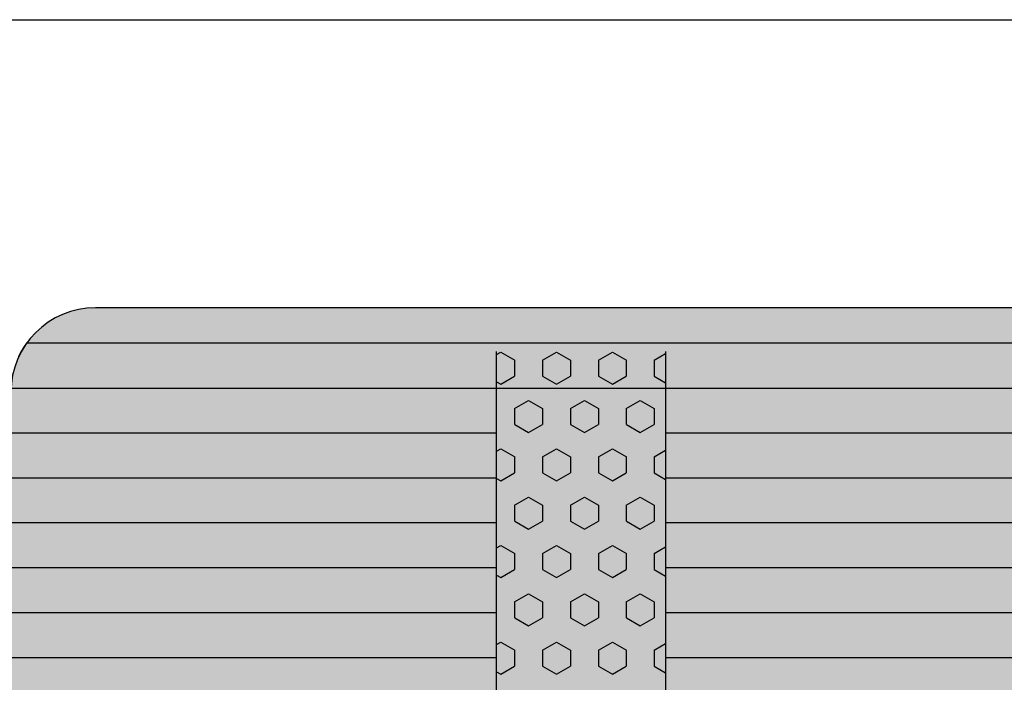
# Model space of a CAD drawing. Units: millimetres. Extents: x 154981 to 175981, y -34981 to -20131.
# Drawn here: x 167171 to 167753, y -25544 to -25153 of the extents above; entities that cross this region are included whole.
import ezdxf

# ---------------------------------------------------------------- set-up
doc = ezdxf.new("R2010")
doc.units = ezdxf.units.MM

# ---------------------------------------------------------------- blocks, each defined once
blk = doc.blocks.new('indrän_moduli_päältä')
h = blk.add_hatch(color=9)
edge = h.paths.add_edge_path()
edge.add_line((-250, 0), (250, 0))
edge.add_arc((250, 50), 50, 270, 360)
edge.add_line((300, 50), (300, 1150))
edge.add_arc((250, 1150), 50, 0, 90)
edge.add_line((250, 1200), (-250, 1200))
edge.add_arc((-250, 1150), 50, 90, 180)
edge.add_line((-300, 1150), (-300, 50))
edge.add_arc((-250, 50), 50, 180, 270)
for color, points in [(256, [(-279.03, 1190.71), (-279.03, 9.17), (-276.99, 7.79), (-275.17, 6.68), (-273.81, 5.91), (-270.94, 4.48), (-269.59, 3.88), (-267.21, 2.94), (-265.23, 2.26), (-263.45, 1.72), (-261.15, 1.14), (-259.84, 0.86), (-258.12, 0.55), (-256.81, 0.35), (-254.87, 0.12), (-253.33, -0.01), (-252.44, -0.06), (-252.44, 1199.94), (-253.33, 1199.89), (-254.87, 1199.76), (-256.81, 1199.53), (-258.12, 1199.34), (-259.84, 1199.02), (-261.15, 1198.74), (-263.45, 1198.16), (-265.23, 1197.62), (-267.21, 1196.94), (-269.59, 1196), (-270.94, 1195.41), (-273.81, 1193.97), (-275.17, 1193.2), (-276.99, 1192.09)]), (256, [(-225.86, 1200), (-199.29, 1200), (-199.29, 0), (-225.86, 0)]), (256, [(-172.71, 1200), (-146.14, 1200), (-146.14, 0), (-172.71, 0)]), (256, [(-119.57, 1200), (-93, 1200), (-93, 0), (-119.57, 0)]), (252, [(-270.46, 573.38), (-275.22, 581.63), (-279.03, 581.63), (-279.03, 565.13), (-275.22, 565.13)]), (252, [(-217.31, 573.44), (-222.07, 581.69), (-225.87, 581.69), (-225.87, 565.19), (-222.07, 565.19)]), (252, [(-164.17, 573.44), (-168.93, 581.69), (-172.73, 581.69), (-172.73, 565.19), (-168.93, 565.19)]), (252, [(-111.02, 573.44), (-115.79, 581.69), (-119.59, 581.69), (-119.59, 565.19), (-115.79, 565.19)]), (252, [(-270.46, 540.39), (-275.22, 548.64), (-279.03, 548.64), (-279.03, 532.14), (-275.22, 532.14)]), (252, [(-217.31, 540.45), (-222.07, 548.7), (-225.87, 548.7), (-225.87, 532.2), (-222.07, 532.2)]), (252, [(-164.17, 540.45), (-168.93, 548.7), (-172.73, 548.7), (-172.73, 532.2), (-168.93, 532.2)]), (252, [(-111.02, 540.45), (-115.79, 548.7), (-119.59, 548.7), (-119.59, 532.2), (-115.79, 532.2)]), (252, [(-270.46, 507.39), (-275.22, 515.64), (-279.03, 515.64), (-279.03, 499.14), (-275.22, 499.14)]), (252, [(-217.31, 507.45), (-222.07, 515.7), (-225.87, 515.7), (-225.87, 499.2), (-222.07, 499.2)]), (252, [(-164.17, 507.45), (-168.93, 515.7), (-172.73, 515.7), (-172.73, 499.2), (-168.93, 499.2)]), (252, [(-111.02, 507.45), (-115.79, 515.7), (-119.59, 515.7), (-119.59, 499.2), (-115.79, 499.2)]), (252, [(-270.44, 474.4), (-275.21, 482.65), (-279.01, 482.65), (-279.01, 466.15), (-275.21, 466.15)]), (252, [(-217.29, 474.46), (-222.06, 482.7), (-225.86, 482.7), (-225.86, 466.21), (-222.06, 466.21)]), (252, [(-164.15, 474.46), (-168.91, 482.7), (-172.71, 482.7), (-172.71, 466.21), (-168.91, 466.21)]), (252, [(-111.01, 474.46), (-115.77, 482.7), (-119.57, 482.7), (-119.57, 466.21), (-115.77, 466.21)]), (252, [(-270.46, 441.4), (-275.22, 449.65), (-279.03, 449.65), (-279.03, 433.15), (-275.22, 433.15)]), (252, [(-217.31, 441.46), (-222.07, 449.71), (-225.87, 449.71), (-225.87, 433.21), (-222.07, 433.21)]), (252, [(-164.17, 441.46), (-168.93, 449.71), (-172.73, 449.71), (-172.73, 433.21), (-168.93, 433.21)]), (252, [(-111.02, 441.46), (-115.79, 449.71), (-119.59, 449.71), (-119.59, 433.21), (-115.79, 433.21)]), (252, [(-270.44, 408.41), (-275.21, 416.65), (-279.01, 416.65), (-279.01, 400.16), (-275.21, 400.16)]), (252, [(-217.29, 408.46), (-222.06, 416.71), (-225.86, 416.71), (-225.86, 400.22), (-222.06, 400.22)]), (252, [(-164.15, 408.46), (-168.91, 416.71), (-172.71, 416.71), (-172.71, 400.22), (-168.91, 400.22)]), (252, [(-111.01, 408.46), (-115.77, 416.71), (-119.57, 416.71), (-119.57, 400.22), (-115.77, 400.22)]), (250, [(275.89, 286.94), (-274.11, 286.94), (-274.11, 386.94), (275.89, 386.94)]), (250, [(275.89, 386.94), (-274.11, 386.94), (-274.11, 286.94), (275.89, 286.94)]), (252, [(-270.44, 375.41), (-275.21, 383.66), (-279.01, 383.66), (-279.01, 367.16), (-275.21, 367.16)]), (252, [(-217.29, 375.47), (-222.06, 383.72), (-225.86, 383.72), (-225.86, 367.22), (-222.06, 367.22)]), (252, [(-164.15, 375.47), (-168.91, 383.72), (-172.71, 383.72), (-172.71, 367.22), (-168.91, 367.22)]), (252, [(-111.01, 375.47), (-115.77, 383.72), (-119.57, 383.72), (-119.57, 367.22), (-115.77, 367.22)]), (252, [(-270.44, 342.41), (-275.21, 350.66), (-279.01, 350.66), (-279.01, 334.17), (-275.21, 334.17)]), (251, [(300, 327.56), (-300, 327.56), (-300, 338.81), (-300, 342.56), (300, 342.56)]), (252, [(-270.46, 309.42), (-275.22, 317.67), (-279.03, 317.67), (-279.03, 301.17), (-275.22, 301.17)]), (252, [(-270.44, 276.42), (-275.21, 284.67), (-279.01, 284.67), (-279.01, 268.17), (-275.21, 268.17)]), (252, [(-217.29, 276.48), (-222.06, 284.73), (-225.86, 284.73), (-225.86, 268.23), (-222.06, 268.23)]), (252, [(-164.15, 276.48), (-168.91, 284.73), (-172.71, 284.73), (-172.71, 268.23), (-168.91, 268.23)]), (252, [(-111.01, 276.48), (-115.77, 284.73), (-119.57, 284.73), (-119.57, 268.23), (-115.77, 268.23)]), (252, [(-270.46, 243.43), (-275.22, 251.68), (-279.03, 251.68), (-279.03, 235.18), (-275.22, 235.18)]), (252, [(-217.31, 243.49), (-222.07, 251.74), (-225.87, 251.74), (-225.87, 235.24), (-222.07, 235.24)]), (252, [(-164.17, 243.49), (-168.93, 251.74), (-172.73, 251.74), (-172.73, 235.24), (-168.93, 235.24)]), (252, [(-111.02, 243.49), (-115.79, 251.74), (-119.59, 251.74), (-119.59, 235.24), (-115.79, 235.24)]), (251, [(300, 212.56), (-300, 212.56), (-300, 223.81), (-300, 227.56), (300, 227.56)]), (252, [(-270.44, 210.43), (-275.21, 218.68), (-279.01, 218.68), (-279.01, 202.18), (-275.21, 202.18)]), (252, [(-217.29, 210.49), (-222.06, 218.74), (-225.86, 218.74), (-225.86, 202.24), (-222.06, 202.24)]), (252, [(-164.15, 210.49), (-168.91, 218.74), (-172.71, 218.74), (-172.71, 202.24), (-168.91, 202.24)]), (252, [(-111.01, 210.49), (-115.77, 218.74), (-119.57, 218.74), (-119.57, 202.24), (-115.77, 202.24)]), (252, [(-270.44, 177.44), (-275.21, 185.69), (-279.01, 185.69), (-279.01, 169.19), (-275.21, 169.19)]), (252, [(-217.29, 177.5), (-222.06, 185.74), (-225.86, 185.74), (-225.86, 169.25), (-222.06, 169.25)]), (252, [(-164.15, 177.5), (-168.91, 185.74), (-172.71, 185.74), (-172.71, 169.25), (-168.91, 169.25)]), (252, [(-111.01, 177.5), (-115.77, 185.74), (-119.57, 185.74), (-119.57, 169.25), (-115.77, 169.25)]), (252, [(-270.44, 144.44), (-275.21, 152.69), (-279.01, 152.69), (-279.01, 136.19), (-275.21, 136.19)]), (252, [(-217.29, 144.5), (-222.06, 152.75), (-225.86, 152.75), (-225.86, 136.25), (-222.06, 136.25)]), (252, [(-164.15, 144.5), (-168.91, 152.75), (-172.71, 152.75), (-172.71, 136.25), (-168.91, 136.25)]), (252, [(-111.01, 144.5), (-115.77, 152.75), (-119.57, 152.75), (-119.57, 136.25), (-115.77, 136.25)]), (252, [(-270.44, 111.45), (-275.21, 119.69), (-279.01, 119.69), (-279.01, 103.2), (-275.21, 103.2)]), (252, [(-217.29, 111.5), (-222.06, 119.75), (-225.86, 119.75), (-225.86, 103.26), (-222.06, 103.26)]), (252, [(-164.15, 111.5), (-168.91, 119.75), (-172.71, 119.75), (-172.71, 103.26), (-168.91, 103.26)]), (252, [(-111.01, 111.5), (-115.77, 119.75), (-119.57, 119.75), (-119.57, 103.26), (-115.77, 103.26)]), (252, [(-270.46, 78.45), (-275.22, 86.7), (-279.03, 86.7), (-279.03, 70.2), (-275.22, 70.2)]), (252, [(-217.31, 78.51), (-222.07, 86.76), (-225.87, 86.76), (-225.87, 70.26), (-222.07, 70.26)]), (252, [(-164.17, 78.51), (-168.93, 86.76), (-172.73, 86.76), (-172.73, 70.26), (-168.93, 70.26)]), (252, [(-111.02, 78.51), (-115.79, 86.76), (-119.59, 86.76), (-119.59, 70.26), (-115.79, 70.26)]), (252, [(-270.46, 45.45), (-275.22, 53.7), (-279.03, 53.7), (-279.03, 37.21), (-275.22, 37.21)]), (252, [(-217.31, 45.51), (-222.07, 53.76), (-225.87, 53.76), (-225.87, 37.26), (-222.07, 37.26)]), (252, [(-164.17, 45.51), (-168.93, 53.76), (-172.73, 53.76), (-172.73, 37.26), (-168.93, 37.26)]), (252, [(-111.02, 45.51), (-115.79, 53.76), (-119.59, 53.76), (-119.59, 37.26), (-115.79, 37.26)]), (252, [(-275.21, 20.71), (-279.01, 20.71), (-279.01, 9.16), (-276.99, 7.79), (-275.17, 6.68), (-274.12, 6.09), (-270.44, 12.46)]), (252, [(-217.29, 12.52), (-222.06, 20.77), (-225.86, 20.77), (-225.86, 4.27), (-222.06, 4.27)]), (252, [(-164.15, 12.52), (-168.91, 20.77), (-172.71, 20.77), (-172.71, 4.27), (-168.91, 4.27)]), (252, [(-111.01, 12.52), (-115.77, 20.77), (-119.57, 20.77), (-119.57, 4.27), (-115.77, 4.27)])]:
    blk.add_hatch(color=color).paths.add_polyline_path(points)
h = blk.add_hatch(color=252)
h.paths.add_polyline_path([(-252.44, 664.12), (-256.16, 664.12), (-260.92, 655.87), (-256.16, 647.62), (-252.44, 647.62)])
h.paths.add_polyline_path([(-252.44, 631.13), (-256.16, 631.13), (-260.92, 622.88), (-256.16, 614.63), (-252.44, 614.63)])
h.paths.add_polyline_path([(-252.44, 598.13), (-256.16, 598.13), (-260.92, 589.88), (-256.16, 581.63), (-252.44, 581.63)])
h.paths.add_polyline_path([(-252.44, 565.13), (-256.16, 565.13), (-260.92, 556.89), (-256.16, 548.64), (-252.44, 548.64)])
h = blk.add_hatch(color=252)
h.paths.add_polyline_path([(-199.29, 664.18), (-203, 664.18), (-207.77, 655.93), (-203.01, 647.68), (-199.29, 647.68)])
h.paths.add_polyline_path([(-199.29, 631.18), (-203.01, 631.18), (-207.77, 622.94), (-203.01, 614.69), (-199.29, 614.69)])
h.paths.add_polyline_path([(-199.29, 598.19), (-203.01, 598.19), (-207.77, 589.94), (-203.01, 581.69), (-199.29, 581.69)])
h.paths.add_polyline_path([(-199.29, 565.19), (-203.01, 565.19), (-207.77, 556.94), (-203.01, 548.7), (-199.29, 548.7)])
h = blk.add_hatch(color=252)
h.paths.add_polyline_path([(-146.14, 664.18), (-149.86, 664.18), (-154.63, 655.93), (-149.86, 647.68), (-146.14, 647.68)])
h.paths.add_polyline_path([(-146.14, 631.18), (-149.86, 631.18), (-154.63, 622.94), (-149.86, 614.69), (-146.14, 614.69)])
h.paths.add_polyline_path([(-146.14, 598.19), (-149.86, 598.19), (-154.63, 589.94), (-149.86, 581.69), (-146.14, 581.69)])
h.paths.add_polyline_path([(-146.14, 565.19), (-149.86, 565.19), (-154.63, 556.94), (-149.86, 548.7), (-146.14, 548.7)])
h = blk.add_hatch(color=252)
h.paths.add_polyline_path([(-93, 664.18), (-96.72, 664.18), (-101.48, 655.93), (-96.72, 647.68), (-93, 647.68)])
h.paths.add_polyline_path([(-93, 631.18), (-96.72, 631.18), (-101.48, 622.94), (-96.72, 614.69), (-93, 614.69)])
h.paths.add_polyline_path([(-93, 598.19), (-96.72, 598.19), (-101.48, 589.94), (-96.72, 581.69), (-93, 581.69)])
h.paths.add_polyline_path([(-93, 565.19), (-96.72, 565.19), (-101.48, 556.94), (-96.72, 548.7), (-93, 548.7)])
h = blk.add_hatch(color=252)
h.paths.add_polyline_path([(-252.42, 532.14), (-256.14, 532.14), (-260.9, 523.89), (-256.14, 515.64), (-252.42, 515.64)])
h.paths.add_polyline_path([(-252.42, 499.14), (-256.14, 499.14), (-260.9, 490.89), (-256.14, 482.65), (-252.42, 482.65)])
h.paths.add_polyline_path([(-252.42, 466.15), (-256.14, 466.15), (-260.9, 457.9), (-256.14, 449.65), (-252.42, 449.65)])
h.paths.add_polyline_path([(-252.42, 433.15), (-256.14, 433.15), (-260.9, 424.9), (-256.14, 416.65), (-252.42, 416.65)])
h = blk.add_hatch(color=252)
h.paths.add_polyline_path([(-199.27, 532.2), (-202.99, 532.2), (-207.75, 523.95), (-202.99, 515.7), (-199.27, 515.7)])
h.paths.add_polyline_path([(-199.27, 499.2), (-202.99, 499.2), (-207.75, 490.95), (-202.99, 482.7), (-199.27, 482.7)])
h.paths.add_polyline_path([(-199.27, 466.21), (-202.99, 466.21), (-207.75, 457.96), (-202.99, 449.71), (-199.27, 449.71)])
h.paths.add_polyline_path([(-199.27, 433.21), (-202.99, 433.21), (-207.75, 424.96), (-202.99, 416.71), (-199.27, 416.71)])
h = blk.add_hatch(color=252)
h.paths.add_polyline_path([(-146.13, 532.2), (-149.84, 532.2), (-154.61, 523.95), (-149.85, 515.7), (-146.13, 515.7)])
h.paths.add_polyline_path([(-146.13, 499.2), (-149.85, 499.2), (-154.61, 490.95), (-149.85, 482.7), (-146.13, 482.7)])
h.paths.add_polyline_path([(-146.13, 466.21), (-149.85, 466.21), (-154.61, 457.96), (-149.85, 449.71), (-146.13, 449.71)])
h.paths.add_polyline_path([(-146.13, 433.21), (-149.85, 433.21), (-154.61, 424.96), (-149.85, 416.71), (-146.13, 416.71)])
h = blk.add_hatch(color=252)
h.paths.add_polyline_path([(-92.98, 532.2), (-96.7, 532.2), (-101.46, 523.95), (-96.7, 515.7), (-92.98, 515.7)])
h.paths.add_polyline_path([(-92.98, 499.2), (-96.7, 499.2), (-101.46, 490.95), (-96.7, 482.7), (-92.98, 482.7)])
h.paths.add_polyline_path([(-92.98, 466.21), (-96.7, 466.21), (-101.46, 457.96), (-96.7, 449.71), (-92.98, 449.71)])
h.paths.add_polyline_path([(-92.98, 433.21), (-96.7, 433.21), (-101.46, 424.96), (-96.7, 416.71), (-92.98, 416.71)])
h = blk.add_hatch(color=252)
h.paths.add_polyline_path([(-252.44, 400.16), (-256.15, 400.16), (-260.92, 391.91), (-256.16, 383.66), (-252.44, 383.66)])
h.paths.add_polyline_path([(-252.44, 367.16), (-256.16, 367.16), (-260.92, 358.91), (-256.16, 350.66), (-252.44, 350.66)])
h.paths.add_polyline_path([(-252.44, 334.17), (-256.16, 334.17), (-260.92, 325.92), (-256.16, 317.67), (-252.44, 317.67)])
h.paths.add_polyline_path([(-252.44, 301.17), (-256.16, 301.17), (-260.92, 292.92), (-256.16, 284.67), (-252.44, 284.67)])
h = blk.add_hatch(color=252)
h.paths.add_polyline_path([(-199.28, 400.22), (-203, 400.22), (-207.77, 391.97), (-203, 383.72), (-199.28, 383.72)])
h.paths.add_polyline_path([(-199.28, 367.22), (-203, 367.22), (-207.77, 358.97), (-203, 350.72), (-199.28, 350.72)])
h.paths.add_polyline_path([(-199.28, 334.22), (-203, 334.22), (-207.77, 325.98), (-203, 317.73), (-199.28, 317.73)])
h.paths.add_polyline_path([(-199.28, 301.23), (-203, 301.23), (-207.77, 292.98), (-203, 284.73), (-199.28, 284.73)])
h = blk.add_hatch(color=252)
h.paths.add_polyline_path([(-146.14, 400.22), (-149.86, 400.22), (-154.62, 391.97), (-149.86, 383.72), (-146.14, 383.72)])
h.paths.add_polyline_path([(-146.14, 367.22), (-149.86, 367.22), (-154.62, 358.97), (-149.86, 350.72), (-146.14, 350.72)])
h.paths.add_polyline_path([(-146.14, 334.22), (-149.86, 334.22), (-154.62, 325.98), (-149.86, 317.73), (-146.14, 317.73)])
h.paths.add_polyline_path([(-146.14, 301.23), (-149.86, 301.23), (-154.62, 292.98), (-149.86, 284.73), (-146.14, 284.73)])
h = blk.add_hatch(color=252)
h.paths.add_polyline_path([(-93, 400.22), (-96.72, 400.22), (-101.48, 391.97), (-96.72, 383.72), (-93, 383.72)])
h.paths.add_polyline_path([(-93, 367.22), (-96.72, 367.22), (-101.48, 358.97), (-96.72, 350.72), (-93, 350.72)])
h.paths.add_polyline_path([(-93, 334.22), (-96.72, 334.22), (-101.48, 325.98), (-96.72, 317.73), (-93, 317.73)])
h.paths.add_polyline_path([(-93, 301.23), (-96.72, 301.23), (-101.48, 292.98), (-96.72, 284.73), (-93, 284.73)])
h = blk.add_hatch(color=252)
h.paths.add_polyline_path([(-252.42, 268.17), (-256.14, 268.17), (-260.9, 259.93), (-256.14, 251.68), (-252.42, 251.68)])
h.paths.add_polyline_path([(-252.42, 235.18), (-256.14, 235.18), (-260.9, 226.93), (-256.14, 218.68), (-252.42, 218.68)])
h.paths.add_polyline_path([(-252.42, 202.18), (-256.14, 202.18), (-260.9, 193.93), (-256.14, 185.69), (-252.42, 185.69)])
h.paths.add_polyline_path([(-252.42, 169.19), (-256.14, 169.19), (-260.9, 160.94), (-256.14, 152.69), (-252.42, 152.69)])
h = blk.add_hatch(color=252)
h.paths.add_polyline_path([(-199.27, 268.23), (-202.99, 268.23), (-207.75, 259.98), (-202.99, 251.74), (-199.27, 251.74)])
h.paths.add_polyline_path([(-199.27, 235.24), (-202.99, 235.24), (-207.75, 226.99), (-202.99, 218.74), (-199.27, 218.74)])
h.paths.add_polyline_path([(-199.27, 202.24), (-202.99, 202.24), (-207.75, 193.99), (-202.99, 185.74), (-199.27, 185.74)])
h.paths.add_polyline_path([(-199.27, 169.25), (-202.99, 169.25), (-207.75, 161), (-202.99, 152.75), (-199.27, 152.75)])
h = blk.add_hatch(color=252)
h.paths.add_polyline_path([(-146.13, 268.23), (-149.84, 268.23), (-154.61, 259.98), (-149.85, 251.74), (-146.13, 251.74)])
h.paths.add_polyline_path([(-146.13, 235.24), (-149.85, 235.24), (-154.61, 226.99), (-149.85, 218.74), (-146.13, 218.74)])
h.paths.add_polyline_path([(-146.13, 202.24), (-149.85, 202.24), (-154.61, 193.99), (-149.85, 185.74), (-146.13, 185.74)])
h.paths.add_polyline_path([(-146.13, 169.25), (-149.85, 169.25), (-154.61, 161), (-149.85, 152.75), (-146.13, 152.75)])
h = blk.add_hatch(color=252)
h.paths.add_polyline_path([(-92.98, 268.23), (-96.7, 268.23), (-101.46, 259.98), (-96.7, 251.74), (-92.98, 251.74)])
h.paths.add_polyline_path([(-92.98, 235.24), (-96.7, 235.24), (-101.46, 226.99), (-96.7, 218.74), (-92.98, 218.74)])
h.paths.add_polyline_path([(-92.98, 202.24), (-96.7, 202.24), (-101.46, 193.99), (-96.7, 185.74), (-92.98, 185.74)])
h.paths.add_polyline_path([(-92.98, 169.25), (-96.7, 169.25), (-101.46, 161), (-96.7, 152.75), (-92.98, 152.75)])
h = blk.add_hatch(color=252)
h.paths.add_polyline_path([(-252.42, 136.19), (-256.14, 136.19), (-260.9, 127.94), (-256.14, 119.69), (-252.42, 119.69)])
h.paths.add_polyline_path([(-252.42, 103.2), (-256.14, 103.2), (-260.9, 94.95), (-256.14, 86.7), (-252.42, 86.7)])
h.paths.add_polyline_path([(-252.42, 70.2), (-256.14, 70.2), (-260.9, 61.95), (-256.14, 53.7), (-252.42, 53.7)])
h.paths.add_polyline_path([(-252.42, 37.21), (-256.14, 37.21), (-260.9, 28.96), (-256.14, 20.71), (-252.42, 20.71)])
h = blk.add_hatch(color=252)
h.paths.add_polyline_path([(-199.27, 136.25), (-202.99, 136.25), (-207.75, 128), (-202.99, 119.75), (-199.27, 119.75)])
h.paths.add_polyline_path([(-199.27, 103.26), (-202.99, 103.26), (-207.75, 95.01), (-202.99, 86.76), (-199.27, 86.76)])
h.paths.add_polyline_path([(-199.27, 70.26), (-202.99, 70.26), (-207.75, 62.01), (-202.99, 53.76), (-199.27, 53.76)])
h.paths.add_polyline_path([(-199.27, 37.26), (-202.99, 37.26), (-207.75, 29.02), (-202.99, 20.77), (-199.27, 20.77)])
h = blk.add_hatch(color=252)
h.paths.add_polyline_path([(-146.13, 136.25), (-149.84, 136.25), (-154.61, 128), (-149.85, 119.75), (-146.13, 119.75)])
h.paths.add_polyline_path([(-146.13, 103.26), (-149.85, 103.26), (-154.61, 95.01), (-149.85, 86.76), (-146.13, 86.76)])
h.paths.add_polyline_path([(-146.13, 70.26), (-149.85, 70.26), (-154.61, 62.01), (-149.85, 53.76), (-146.13, 53.76)])
h.paths.add_polyline_path([(-146.13, 37.26), (-149.85, 37.26), (-154.61, 29.02), (-149.85, 20.77), (-146.13, 20.77)])
h = blk.add_hatch(color=252)
h.paths.add_polyline_path([(-92.98, 136.25), (-96.7, 136.25), (-101.46, 128), (-96.7, 119.75), (-92.98, 119.75)])
h.paths.add_polyline_path([(-92.98, 103.26), (-96.7, 103.26), (-101.46, 95.01), (-96.7, 86.76), (-92.98, 86.76)])
h.paths.add_polyline_path([(-92.98, 70.26), (-96.7, 70.26), (-101.46, 62.01), (-96.7, 53.76), (-92.98, 53.76)])
h.paths.add_polyline_path([(-92.98, 37.26), (-96.7, 37.26), (-101.46, 29.02), (-96.7, 20.77), (-92.98, 20.77)])
for p, q in [((-252.44, -0.06), (-252.44, 1199.94)), ((-279.03, 1190.71), (-279.03, 9.17)), ((-300, 1150), (-300, 50)), ((-225.86, 813.06), (-225.86, 386.94)), ((-199.29, 813.06), (-199.29, 386.94)), ((-172.71, 813.06), (-172.71, 386.94)), ((-146.14, 813.06), (-146.14, 386.94)), ((-119.57, 813.06), (-119.57, 386.94)), ((-93, 813.06), (-93, 386.94)), ((-274.11, 386.94), (275.89, 386.94)), ((275.89, 286.94), (-274.11, 286.94)), ((-225.86, 286.94), (-225.86, 0)), ((-199.29, 286.94), (-199.29, 0)), ((-172.71, 286.94), (-172.71, 0)), ((-146.14, 286.94), (-146.14, 0)), ((-119.57, 286.94), (-119.57, 0)), ((-93, 286.94), (-93, 0)), ((-279.03, 9.17), (-276.99, 7.79)), ((-276.99, 7.79), (-275.17, 6.68)), ((-275.17, 6.68), (-273.81, 5.91)), ((-273.81, 5.91), (-270.94, 4.48))]:
    blk.add_line(p, q)
at = {"color": 254}
for p, q in [((-268.97, 380.21), (-272.86, 386.94)), ((-259.45, 380.21), (-255.56, 386.94)), ((-211.82, 380.21), (-215.71, 386.94)), ((-202.3, 380.21), (-198.41, 386.94)), ((-154.67, 380.21), (-158.56, 386.94)), ((-145.15, 380.21), (-141.26, 386.94)), ((-97.53, 380.21), (-101.41, 386.94)), ((-88, 380.21), (-84.11, 386.94)), ((-268.97, 380.21), (-259.45, 380.21)), ((-245.16, 371.97), (-240.4, 380.21)), ((-240.4, 380.21), (-230.87, 380.21)), ((-226.11, 371.96), (-230.87, 380.21)), ((-211.82, 380.21), (-202.3, 380.21)), ((-188.01, 371.97), (-183.25, 380.21)), ((-183.25, 380.21), (-173.72, 380.21)), ((-168.96, 371.96), (-173.72, 380.21)), ((-154.67, 380.21), (-145.15, 380.21)), ((-130.86, 371.97), (-126.1, 380.21)), ((-126.1, 380.21), (-116.57, 380.21)), ((-111.81, 371.96), (-116.57, 380.21)), ((-97.52, 380.21), (-88, 380.21)), ((-240.4, 363.71), (-245.16, 371.96)), ((-230.87, 363.72), (-226.11, 371.97)), ((-183.25, 363.71), (-188.01, 371.96)), ((-173.72, 363.72), (-168.96, 371.97)), ((-126.1, 363.71), (-130.86, 371.96)), ((-116.57, 363.72), (-111.81, 371.97)), ((-273.74, 355.47), (-268.97, 363.72)), ((-268.97, 363.71), (-259.45, 363.71)), ((-254.69, 355.47), (-259.45, 363.71)), ((-240.4, 363.71), (-230.87, 363.71)), ((-216.59, 355.47), (-211.82, 363.72)), ((-211.82, 363.71), (-202.3, 363.71)), ((-197.54, 355.47), (-202.3, 363.71)), ((-183.25, 363.71), (-173.72, 363.71)), ((-159.44, 355.47), (-154.67, 363.72)), ((-154.67, 363.71), (-145.15, 363.71)), ((-140.39, 355.47), (-145.15, 363.71)), ((-126.1, 363.71), (-116.57, 363.71)), ((-102.29, 355.47), (-97.52, 363.72)), ((-97.52, 363.71), (-88, 363.71)), ((-83.24, 355.47), (-88, 363.71)), ((-268.97, 347.22), (-273.74, 355.47)), ((-259.45, 347.22), (-254.69, 355.47)), ((-211.82, 347.22), (-216.59, 355.47)), ((-202.3, 347.22), (-197.54, 355.47)), ((-154.67, 347.22), (-159.44, 355.47)), ((-145.15, 347.22), (-140.39, 355.47)), ((-97.53, 347.22), (-102.29, 355.47)), ((-88, 347.22), (-83.24, 355.47)), ((-268.97, 347.22), (-259.45, 347.22)), ((-245.16, 338.97), (-240.4, 347.22)), ((-240.4, 347.22), (-230.87, 347.22)), ((-226.11, 338.97), (-230.87, 347.22)), ((-211.82, 347.22), (-202.3, 347.22)), ((-188.01, 338.97), (-183.25, 347.22)), ((-183.25, 347.22), (-173.72, 347.22)), ((-168.96, 338.97), (-173.72, 347.22)), ((-154.67, 347.22), (-145.15, 347.22)), ((-130.86, 338.97), (-126.1, 347.22)), ((-126.1, 347.22), (-116.57, 347.22)), ((-111.81, 338.97), (-116.57, 347.22)), ((-97.52, 347.22), (-88, 347.22)), ((-240.4, 330.72), (-245.16, 338.97)), ((-230.87, 330.72), (-226.11, 338.97)), ((-183.25, 330.72), (-188.01, 338.97)), ((-173.72, 330.72), (-168.96, 338.97)), ((-126.1, 330.72), (-130.86, 338.97)), ((-116.57, 330.72), (-111.81, 338.97)), ((-273.74, 322.47), (-268.97, 330.72)), ((-268.97, 330.72), (-259.45, 330.72)), ((-254.69, 322.47), (-259.45, 330.72)), ((-240.4, 330.72), (-230.87, 330.72)), ((-216.59, 322.47), (-211.82, 330.72)), ((-211.82, 330.72), (-202.3, 330.72)), ((-197.54, 322.47), (-202.3, 330.72)), ((-183.25, 330.72), (-173.72, 330.72)), ((-159.44, 322.47), (-154.67, 330.72)), ((-154.67, 330.72), (-145.15, 330.72)), ((-140.39, 322.47), (-145.15, 330.72)), ((-126.1, 330.72), (-116.57, 330.72)), ((-102.29, 322.47), (-97.52, 330.72)), ((-97.52, 330.72), (-88, 330.72)), ((-83.24, 322.47), (-88, 330.72)), ((-268.97, 314.22), (-273.74, 322.47)), ((-259.45, 314.22), (-254.69, 322.47)), ((-211.82, 314.22), (-216.59, 322.47)), ((-202.3, 314.22), (-197.54, 322.47)), ((-154.67, 314.22), (-159.44, 322.47)), ((-145.15, 314.22), (-140.39, 322.47)), ((-97.53, 314.22), (-102.29, 322.47)), ((-88, 314.22), (-83.24, 322.47)), ((-268.97, 314.22), (-259.45, 314.22)), ((-245.16, 305.97), (-240.4, 314.22)), ((-240.4, 314.22), (-230.87, 314.22)), ((-226.11, 305.97), (-230.87, 314.22)), ((-211.82, 314.22), (-202.3, 314.22)), ((-188.01, 305.97), (-183.25, 314.22)), ((-183.25, 314.22), (-173.72, 314.22)), ((-168.96, 305.97), (-173.72, 314.22)), ((-154.67, 314.22), (-145.15, 314.22)), ((-130.86, 305.97), (-126.1, 314.22)), ((-126.1, 314.22), (-116.57, 314.22)), ((-111.81, 305.97), (-116.57, 314.22)), ((-97.52, 314.22), (-88, 314.22)), ((-240.4, 297.72), (-245.16, 305.97)), ((-230.87, 297.73), (-226.11, 305.97)), ((-183.25, 297.72), (-188.01, 305.97)), ((-173.72, 297.73), (-168.96, 305.97)), ((-126.1, 297.72), (-130.86, 305.97)), ((-116.57, 297.73), (-111.81, 305.97)), ((-273.74, 289.48), (-268.97, 297.73)), ((-268.97, 297.72), (-259.45, 297.72)), ((-254.69, 289.47), (-259.45, 297.72)), ((-240.4, 297.72), (-230.87, 297.72)), ((-216.59, 289.48), (-211.82, 297.73)), ((-211.82, 297.72), (-202.3, 297.72)), ((-197.54, 289.47), (-202.3, 297.72)), ((-183.25, 297.72), (-173.72, 297.72)), ((-159.44, 289.48), (-154.67, 297.73)), ((-154.67, 297.72), (-145.15, 297.72)), ((-140.39, 289.47), (-145.15, 297.72)), ((-126.1, 297.72), (-116.57, 297.72)), ((-102.29, 289.48), (-97.52, 297.73)), ((-97.52, 297.72), (-88, 297.72)), ((-83.24, 289.47), (-88, 297.72)), ((-272.28, 286.94), (-273.74, 289.47)), ((-256.15, 286.94), (-254.69, 289.48)), ((-215.13, 286.94), (-216.59, 289.47)), ((-199, 286.94), (-197.54, 289.48)), ((-157.98, 286.94), (-159.44, 289.47)), ((-141.85, 286.94), (-140.39, 289.48)), ((-100.83, 286.94), (-102.29, 289.47)), ((-84.7, 286.94), (-83.24, 289.48))]:
    blk.add_line(p, q, dxfattribs=at)
blk.add_arc((-250, 50), 50, 180, 270)

msp = doc.modelspace()

# ---------------------------------------------------------------- linework, layer by layer
msp.add_line((164432.144, -25152.561), (172432.144, -25152.561))

# ---------------------------------------------------------------- block references
at = {"rotation": 270}
msp.add_blockref('indrän_moduli_päältä', (167165.878, -25622.868), dxfattribs=at)

doc.saveas('drawing.dxf')
